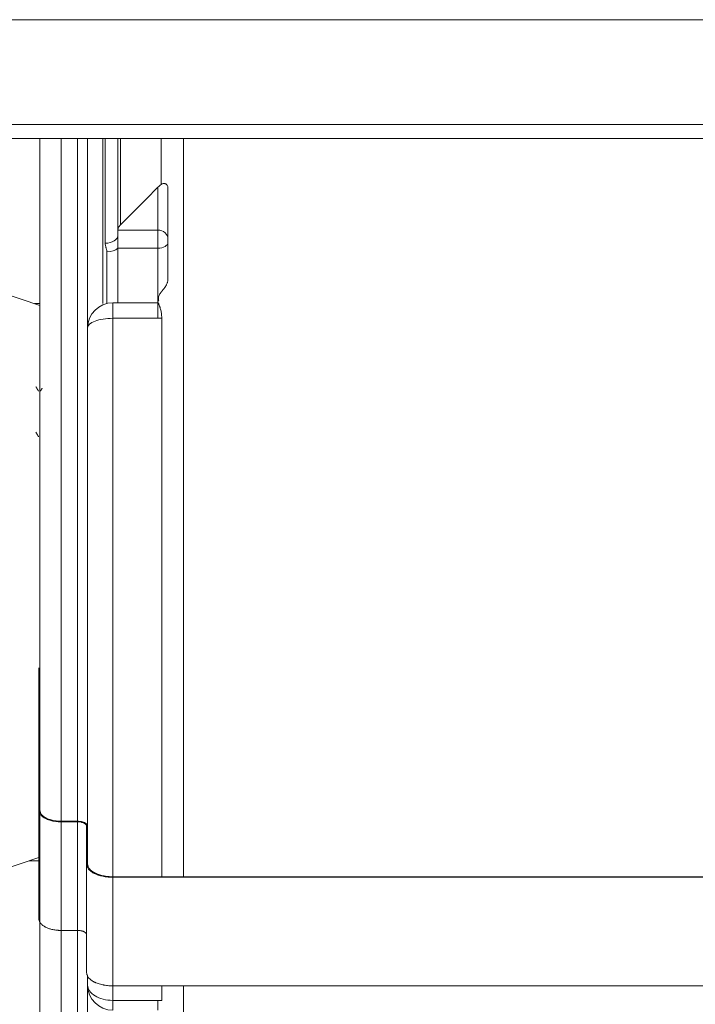
# Model space of a CAD drawing. Units: millimetres. Extents: x 0 to 297, y 0 to 265.
# Drawn here: x 197 to 199, y 56 to 60 of the extents above; entities that cross this region are included whole.
import ezdxf

# ---------------------------------------------------------------- set-up
doc = ezdxf.new("R2010")
doc.units = ezdxf.units.MM
doc.layers.add('102', color=7, linetype='Continuous', true_color=0xffffff)
doc.styles.add('Malgun Gothic', font='malgun.ttf')
doc.dimstyles.get("Standard").update_dxf_attribs({"dimtxt": 0.18, "dimasz": 0.18, "dimexe": 0.18, "dimexo": 0.0625, "dimgap": 0.09, "dimtad": 0, "dimtih": 1, "dimtoh": 1, "dimdec": 4, "dimzin": 0, "dimdsep": 46, "dimtxsty": 'Standard', "dimcen": 0.09, "dimadec": 0, "dimazin": 0, "dimtfac": 1, "dimtdec": 4, "dimtofl": 0, "dimtmove": 0, "dimatfit": 3, "dimfxl": 1, "dimtolj": 1, "dimtzin": 0, "dimarcsym": 0})

# ---------------------------------------------------------------- blocks, each defined once
blk = doc.blocks.new('_U17')
at = {"layer": '102', "color": 7, "lineweight": 13, "transparency": 16777216}
for p, q in [((204.467, 56.2446), (204.467, 43.0529)), ((169.147, 52.3829), (169.147, 43.0529)), ((169.147, 43.8149), (204.467, 43.8149))]:
    blk.add_line(p, q, dxfattribs=at)
at = {"layer": '102', "color": 7, "lineweight": 70, "transparency": 16777216}
for points in [[(169.147, 43.8149), (171.687, 44.378), (171.687, 43.2518)], [(204.467, 43.8149), (201.927, 43.2518), (201.927, 44.378)]]:
    blk.add_solid(points, dxfattribs=at)
at = {"layer": '102', "color": 7, "linetype": 'Continuous', "lineweight": 13, "transparency": 16777216, "insert": (183.8246, 45.1918), "char_height": 2.54, "attachment_point": 7, "line_spacing_factor": 1.040712, "style": 'Malgun Gothic'}
blk.add_mtext('\\fMalgun Gothic|b0|i0;\\W1.0000;27\\A1;{\\H0.7x;\\S13/16;}', dxfattribs=at)

msp = doc.modelspace()

# ---------------------------------------------------------------- linework, layer by layer
at = {"layer": '102', "color": 3, "linetype": 'Continuous', "lineweight": 13}
for p, q in [((202.001991, 60.179249), (195.781991, 60.179249)), ((196.896491, 59.705435), (196.896491, 55.580392)), ((196.961991, 55.580392), (196.961991, 59.705435)), ((197.071991, 59.288425), (197.071991, 59.705484)), ((197.132548, 59.705492), (197.132548, 59.360985)), ((197.294352, 59.521948), (197.294352, 59.705489)), ((197.383794, 58.426607), (197.383794, 59.705573)), ((197.281991, 59.340181), (197.281991, 59.511142)), ((197.122047, 59.340181), (197.281991, 59.340181)), ((197.281991, 59.268322), (197.281991, 59.340181)), ((197.07869, 59.047928), (197.07869, 59.254043)), ((197.281991, 59.268322), (197.121991, 59.268322)), ((197.281991, 59.03728), (197.281991, 59.268322)), ((197.101991, 59.050676), (197.101991, 58.9888)), ((197.281991, 59.050676), (197.281991, 58.9888)), ((197.281991, 58.9888), (197.101991, 58.9888)), ((197.101991, 58.9888), (197.101991, 56.754968)), ((197.383794, 56.762351), (197.383794, 58.426607)), ((196.896991, 56.548514), (196.896991, 56.981527)), ((196.961991, 56.548514), (196.961991, 56.981527)), ((196.808058, 56.826468), (196.770276, 56.826468)), ((197.101991, 56.327469), (197.101991, 56.760482)), ((197.101991, 56.327506), (197.101991, 56.26971)), ((197.383794, 55.140392), (197.383794, 56.327405)), ((197.101991, 56.26971), (197.101991, 56.230462)), ((197.101991, 56.26971), (197.281991, 56.26971))]:
    msp.add_line(p, q, dxfattribs=at)
at = {"layer": '102', "color": 3, "linetype": 'Continuous', "lineweight": 18}
for p, q in [((201.851991, 59.762056), (195.931991, 59.762056)), ((201.851991, 59.705488), (195.931991, 59.705488)), ((196.811991, 55.664892), (196.811991, 59.705456)), ((197.001991, 59.705483), (197.001991, 58.950575)), ((197.061991, 59.705483), (197.061991, 59.047522)), ((197.121991, 59.338411), (197.121991, 59.705485)), ((197.321991, 59.143861), (197.321991, 59.507592)), ((197.121991, 59.31773), (197.121991, 59.338411)), ((197.121991, 59.268322), (197.121991, 59.31773)), ((197.121991, 59.268322), (197.121991, 59.050678)), ((196.811991, 59.040392), (196.661991, 59.090392)), ((196.81205, 59.047564), (196.790544, 59.047564)), ((197.281991, 59.050676), (197.101991, 59.050676)), ((197.283794, 59.066375), (197.283794, 59.057736)), ((197.297192, 56.762522), (197.297192, 58.989601)), ((197.001991, 56.826474), (197.001991, 58.950676)), ((196.807991, 57.244088), (196.807991, 57.59565)), ((196.807991, 57.026288), (196.807991, 57.253001)), ((196.807991, 56.593275), (196.807991, 57.026288)), ((196.896991, 56.983538), (196.961991, 56.983538)), ((196.961991, 56.981527), (196.896991, 56.981527)), ((196.997991, 56.812698), (196.997991, 56.963427)), ((196.661991, 56.790392), (196.80799, 56.839059)), ((196.997991, 56.379685), (196.997991, 56.812698)), ((197.001991, 56.837809), (197.001991, 56.812698)), ((197.101991, 56.76249), (200.136991, 56.76249)), ((200.136991, 56.760482), (197.101991, 56.760482)), ((196.896991, 56.548514), (196.961991, 56.548514)), ((197.001991, 56.330462), (197.001991, 56.371661)), ((197.001991, 56.330488), (197.001991, 55.490392)), ((197.101991, 56.327469), (200.136991, 56.327469)), ((197.297192, 56.269022), (197.297192, 56.327494)), ((197.281991, 56.26971), (197.281991, 56.230462))]:
    msp.add_line(p, q, dxfattribs=at)
for centre, start, end in [((197.101991, 58.950676), 90, 180), ((197.101991, 56.330462), 180, 270)]:
    msp.add_arc(centre, 0.1, start, end, dxfattribs=at)
at = {"layer": '102', "color": 3, "linetype": 'Continuous', "lineweight": 13}
for centre, major_axis, ratio, start_param, end_param in [((197.071991, 59.31773), (0.05, 0), 0.58610099, 4.71238898, 6.28318531), ((197.281991, 59.30554), (-0.04, 0), 0.8660254, 3.14159265, 4.71238898), ((197.281991, 59.291168), (-0.04, 0), 0.57115245, 1.57079633, 3.14159265), ((197.07869, 59.282601), (0.05, 0), 0.57115245, 4.71238898, 5.75958653), ((197.101991, 58.950676), (-0.1, 0), 0.38123912, 4.71238898, 6.28318531), ((197.101991, 56.330462), (-0.1, 0), 0.60752083, 0, 1.57079633)]:
    msp.add_ellipse(centre, major_axis=major_axis, ratio=ratio, start_param=start_param, end_param=end_param, dxfattribs=at)
at = {"layer": '102', "color": 3, "linetype": 'Continuous', "lineweight": 18}
for points in [[(197.281991, 59.511142), (197.232156, 59.461095), (197.182339, 59.411043), (197.132548, 59.360985)], [(197.122047, 59.340181), (197.12201, 59.339623), (197.121991, 59.339033), (197.121991, 59.338411)], [(197.281991, 56.26971), (197.287074, 56.26971), (197.292141, 56.26948), (197.297192, 56.269022)]]:
    msp.add_open_spline(points, degree=3, dxfattribs=at)
for points, knots in [([(197.281991, 59.511142), (197.284073, 59.513233), (197.286144, 59.51518), (197.290265, 59.518787), (197.292314, 59.520446), (197.294352, 59.521948)], [0, 0, 0, 0, 0.5, 0.5, 1, 1, 1, 1]), ([(197.294352, 59.521948), (197.295544, 59.522828), (197.296815, 59.523595), (197.299491, 59.524853), (197.300895, 59.525343), (197.303079, 59.525821), (197.303821, 59.525937), (197.305323, 59.526072), (197.306077, 59.52609), (197.308333, 59.525985), (197.309833, 59.525706), (197.311658, 59.525054), (197.31202, 59.524908), (197.312739, 59.524585), (197.313096, 59.524407), (197.314145, 59.523828), (197.31549, 59.522937), (197.316711, 59.521802), (197.317572, 59.520856), (197.31785, 59.520525), (197.318385, 59.51983), (197.318643, 59.519465), (197.319872, 59.517568), (197.320642, 59.515848), (197.321437, 59.51297), (197.321642, 59.51196), (197.32185, 59.510366), (197.321903, 59.509823), (197.321973, 59.508721), (197.321991, 59.508161), (197.321991, 59.507592)], [0, 0, 0, 0, 0.125, 0.125, 0.25, 0.25, 0.3125, 0.3125, 0.375, 0.375, 0.5, 0.5, 0.53125, 0.53125, 0.5625, 0.5625, 0.625, 0.6875, 0.6875, 0.71875, 0.71875, 0.75, 0.75, 0.875, 0.875, 0.9375, 0.9375, 0.96875, 0.96875, 1, 1, 1, 1]), ([(197.132548, 59.360985), (197.130931, 59.359359), (197.129504, 59.357705), (197.127016, 59.354341), (197.124894, 59.350922), (197.123501, 59.347393), (197.122738, 59.344704), (197.122531, 59.3438), (197.122216, 59.341993), (197.122107, 59.341088), (197.122047, 59.340181)], [0, 0, 0, 0, 0.25, 0.25, 0.5, 0.75, 0.75, 0.875, 0.875, 1, 1, 1, 1]), ([(197.321991, 59.143861), (197.321991, 59.142185), (197.321863, 59.140492), (197.321372, 59.137072), (197.32101, 59.135345), (197.320297, 59.132725), (197.320033, 59.131853), (197.319459, 59.130127), (197.319149, 59.129271), (197.318156, 59.126721), (197.317409, 59.125044), (197.316178, 59.122558), (197.315749, 59.121735), (197.314871, 59.120121), (197.313518, 59.117737), (197.312073, 59.115456), (197.310584, 59.113232), (197.310079, 59.112497), (197.309068, 59.111059), (197.307547, 59.108946), (197.306027, 59.106952), (197.304019, 59.104376), (197.303024, 59.10313), (197.301067, 59.100703), (197.300103, 59.099519), (197.298702, 59.097796), (197.298243, 59.09723), (197.29734, 59.096112), (197.296896, 59.09556), (197.295597, 59.093932), (197.294771, 59.092879), (197.292417, 59.089791), (197.291013, 59.087827), (197.288557, 59.083982), (197.287504, 59.082099), (197.285771, 59.078345), (197.285105, 59.076502), (197.284166, 59.072832), (197.283892, 59.071005), (197.283778, 59.068261), (197.28379, 59.067346), (197.283913, 59.065516), (197.284026, 59.064599), (197.284511, 59.061883), (197.285031, 59.060107), (197.285799, 59.058246), (197.285858, 59.058108), (197.285917, 59.057971)], [0, 0, 0, 0, 0.04138993, 0.04138993, 0.08277986, 0.08277986, 0.10347482, 0.10347482, 0.12416979, 0.12416979, 0.16555971, 0.16555971, 0.18625468, 0.18625468, 0.20694964, 0.24833957, 0.24833957, 0.26903453, 0.26903453, 0.2897295, 0.33111943, 0.33111943, 0.37250936, 0.37250936, 0.41389928, 0.41389928, 0.43459425, 0.43459425, 0.45528921, 0.45528921, 0.49667914, 0.49667914, 0.579459, 0.579459, 0.66223885, 0.66223885, 0.74501871, 0.74501871, 0.82779857, 0.82779857, 0.8691885, 0.8691885, 0.91057843, 0.91057843, 0.99335828, 0.99335828, 1, 1, 1, 1]), ([(197.283993, 59.050617), (197.283891, 59.050532), (197.28383, 59.0504), (197.283758, 59.049863), (197.283859, 59.049315), (197.2843, 59.047851), (197.284639, 59.046935), (197.285289, 59.045284), (197.28553, 59.044685), (197.286047, 59.043406), (197.286324, 59.042725), (197.287197, 59.040561), (197.287836, 59.038955), (197.288839, 59.036302), (197.289181, 59.035376), (197.289874, 59.03344), (197.290224, 59.032429), (197.291276, 59.029271), (197.291968, 59.027027), (197.293279, 59.022261), (197.294517, 59.017218), (197.295509, 59.0116), (197.296023, 59.007897), (197.296121, 59.007146), (197.296304, 59.005634), (197.29656, 59.003347), (197.29676, 59.001004), (197.297082, 58.996244), (197.297192, 58.992972), (197.297192, 58.989601)], [0, 0, 0, 0, 0.0473477, 0.0473477, 0.14261293, 0.14261293, 0.23787816, 0.23787816, 0.28551077, 0.28551077, 0.33314339, 0.33314339, 0.42840862, 0.42840862, 0.47604123, 0.47604123, 0.52367385, 0.52367385, 0.61893908, 0.61893908, 0.71420431, 0.80946954, 0.80946954, 0.83328585, 0.83328585, 0.85710215, 0.90473477, 0.90473477, 1, 1, 1, 1]), ([(196.896991, 56.981527), (196.891119, 56.981527), (196.885328, 56.981816), (196.876757, 56.982674), (196.87392, 56.983031), (196.869694, 56.983677), (196.868295, 56.98391), (196.865537, 56.984408), (196.864175, 56.984673), (196.857446, 56.98608), (196.852324, 56.98746), (196.84625, 56.989505), (196.845052, 56.98993), (196.84269, 56.990814), (196.841536, 56.991268), (196.838153, 56.99267), (196.833852, 56.994638), (196.829962, 56.996802), (196.8272, 56.998499), (196.826305, 56.999077), (196.824568, 57.000259), (196.823724, 57.000863), (196.819659, 57.003933), (196.816938, 57.00651), (196.813623, 57.010548), (196.812646, 57.011923), (196.811379, 57.014031), (196.810989, 57.014743), (196.810281, 57.016171), (196.809963, 57.016887), (196.808553, 57.020473), (196.807991, 57.023368), (196.807991, 57.026288)], [0, 0, 0, 0, 0.125, 0.125, 0.1875, 0.1875, 0.21875, 0.21875, 0.25, 0.25, 0.375, 0.375, 0.40625, 0.40625, 0.4375, 0.4375, 0.5, 0.5625, 0.5625, 0.59375, 0.59375, 0.625, 0.625, 0.75, 0.75, 0.8125, 0.8125, 0.84375, 0.84375, 0.875, 0.875, 1, 1, 1, 1]), ([(196.811991, 57.026288), (196.811991, 57.025585), (196.812026, 57.02488), (196.812163, 57.023481), (196.812265, 57.022784), (196.812673, 57.020704), (196.813484, 57.017955), (196.814822, 57.015255), (196.816027, 57.01325), (196.816463, 57.012584), (196.817402, 57.01126), (196.817906, 57.010602), (196.820568, 57.007363), (196.823173, 57.004909), (196.827779, 57.00143), (196.829433, 57.000304), (196.832095, 56.998668), (196.83301, 56.998133), (196.834882, 56.997092), (196.835841, 56.996584), (196.840745, 56.994113), (196.845022, 56.992341), (196.850815, 56.990388), (196.851997, 56.990011), (196.854405, 56.989283), (196.855626, 56.988934), (196.859322, 56.987939), (196.86435, 56.986741), (196.869574, 56.985798), (196.874898, 56.984983), (196.877611, 56.98464), (196.885895, 56.983809), (196.891435, 56.983538), (196.896991, 56.983538)], [0, 0, 0, 0, 0.03125, 0.03125, 0.0625, 0.0625, 0.125, 0.1875, 0.1875, 0.21875, 0.21875, 0.25, 0.25, 0.375, 0.375, 0.4375, 0.4375, 0.46875, 0.46875, 0.5, 0.5, 0.625, 0.625, 0.65625, 0.65625, 0.6875, 0.6875, 0.75, 0.8125, 0.8125, 0.875, 0.875, 1, 1, 1, 1]), ([(196.961991, 56.983538), (196.963297, 56.983538), (196.964604, 56.983506), (196.967223, 56.983376), (196.968537, 56.983278), (196.971123, 56.983018), (196.9724, 56.982857), (196.974921, 56.98247), (196.976171, 56.982244), (196.97981, 56.981481), (196.982107, 56.980859), (196.985362, 56.979761), (196.986416, 56.979367), (196.988454, 56.978522), (196.989423, 56.978078), (196.992184, 56.976683), (196.993833, 56.97567), (196.99565, 56.974298), (196.996001, 56.974017), (196.996676, 56.973449), (196.997642, 56.972587), (196.999028, 56.971106), (196.999901, 56.969875), (197.000467, 56.968934), (197.000641, 56.968617), (197.000959, 56.967978), (197.001103, 56.967655), (197.00174, 56.966035), (197.001991, 56.964733), (197.001991, 56.963427)], [0, 0, 0, 0, 0.0625, 0.0625, 0.125, 0.125, 0.1875, 0.1875, 0.25, 0.25, 0.375, 0.375, 0.4375, 0.4375, 0.5, 0.5, 0.625, 0.625, 0.65625, 0.65625, 0.6875, 0.75, 0.8125, 0.8125, 0.84375, 0.84375, 0.875, 0.875, 1, 1, 1, 1]), ([(196.997991, 56.963427), (196.997991, 56.964605), (196.997764, 56.965774), (196.99708, 56.967517), (196.996792, 56.968097), (196.99611, 56.96923), (196.995323, 56.97034), (196.994327, 56.971404), (196.993225, 56.972446), (196.992621, 56.972956), (196.990649, 56.974446), (196.989153, 56.975365), (196.986638, 56.976633), (196.985761, 56.977033), (196.983943, 56.977784), (196.98206, 56.978488), (196.980045, 56.979097), (196.977963, 56.979659), (196.976883, 56.979916), (196.973605, 56.9806), (196.971357, 56.980944), (196.967892, 56.981292), (196.966721, 56.98138), (196.96435, 56.981498), (196.963169, 56.981527), (196.961991, 56.981527)], [0, 0, 0, 0, 0.125, 0.125, 0.1875, 0.1875, 0.25, 0.3125, 0.3125, 0.375, 0.375, 0.5, 0.5, 0.5625, 0.5625, 0.625, 0.6875, 0.6875, 0.75, 0.75, 0.875, 0.875, 0.9375, 0.9375, 1, 1, 1, 1]), ([(197.101991, 56.760482), (197.098597, 56.760482), (197.095201, 56.760565), (197.090103, 56.760817), (197.088403, 56.760923), (197.085002, 56.761176), (197.083309, 56.761324), (197.074924, 56.762165), (197.068431, 56.763157), (197.059009, 56.765119), (197.055919, 56.765853), (197.049857, 56.767483), (197.046933, 56.768366), (197.038465, 56.771214), (197.033226, 56.773374), (197.027797, 56.776103), (197.0272, 56.776411), (197.02602, 56.777034), (197.025436, 56.777351), (197.023711, 56.778308), (197.022597, 56.778958), (197.019361, 56.780943), (197.015328, 56.78368), (197.01185, 56.786597), (197.009451, 56.788853), (197.008686, 56.789616), (197.007228, 56.791166), (197.006533, 56.791954), (197.003266, 56.795922), (197.00131, 56.799177), (196.99933, 56.804175), (196.99883, 56.80586), (196.998327, 56.808418), (196.9982, 56.809278), (196.998032, 56.810991), (196.997991, 56.811846), (196.997991, 56.812698)], [0, 0, 0, 0, 0.0625, 0.0625, 0.09375, 0.09375, 0.125, 0.125, 0.25, 0.25, 0.3125, 0.3125, 0.375, 0.375, 0.5, 0.5, 0.515625, 0.515625, 0.53125, 0.53125, 0.5625, 0.5625, 0.625, 0.6875, 0.6875, 0.71875, 0.71875, 0.75, 0.75, 0.875, 0.875, 0.9375, 0.9375, 0.96875, 0.96875, 1, 1, 1, 1]), ([(197.001991, 56.812698), (197.001991, 56.811067), (197.002149, 56.809435), (197.002627, 56.806987), (197.002826, 56.806171), (197.003306, 56.804538), (197.003588, 56.803721), (197.005187, 56.799681), (197.007076, 56.796555), (197.010805, 56.792021), (197.012198, 56.790536), (197.01452, 56.788349), (197.015333, 56.787627), (197.017019, 56.786212), (197.017894, 56.785517), (197.022425, 56.782107), (197.026547, 56.779577), (197.032329, 56.776666), (197.033517, 56.776096), (197.035348, 56.775261), (197.035966, 56.774986), (197.037214, 56.774444), (197.040359, 56.773113), (197.04364, 56.77189), (197.051768, 56.769157), (197.057523, 56.767604), (197.065154, 56.766013), (197.066695, 56.765714), (197.069789, 56.765157), (197.071346, 56.764899), (197.076041, 56.764182), (197.082372, 56.763384), (197.088842, 56.762899), (197.093749, 56.762654), (197.095394, 56.762593), (197.0987, 56.762511), (197.100348, 56.76249), (197.101991, 56.76249)], [0, 0, 0, 0, 0.0625, 0.0625, 0.09375, 0.09375, 0.125, 0.125, 0.25, 0.25, 0.3125, 0.3125, 0.34375, 0.34375, 0.375, 0.375, 0.5, 0.5, 0.53125, 0.53125, 0.546875, 0.546875, 0.5625, 0.625, 0.625, 0.75, 0.75, 0.78125, 0.78125, 0.8125, 0.8125, 0.875, 0.9375, 0.9375, 0.96875, 0.96875, 1, 1, 1, 1]), ([(196.807991, 56.593275), (196.807991, 56.592542), (196.808027, 56.591805), (196.808171, 56.590335), (196.808279, 56.589604), (196.808707, 56.587421), (196.809558, 56.58454), (196.810959, 56.581717), (196.812219, 56.579622), (196.812673, 56.578927), (196.813653, 56.577545), (196.814181, 56.576855), (196.816976, 56.573454), (196.819708, 56.570883), (196.824526, 56.567245), (196.826253, 56.566069), (196.829031, 56.564362), (196.829991, 56.5638), (196.831956, 56.562707), (196.832963, 56.562174), (196.838108, 56.559582), (196.842586, 56.557728), (196.848637, 56.555688), (196.84987, 56.555294), (196.852383, 56.554534), (196.853666, 56.554168), (196.857546, 56.553122), (196.860183, 56.552494), (196.86824, 56.550813), (196.873805, 56.549958), (196.88101, 56.549235), (196.882465, 56.549108), (196.885369, 56.548891), (196.886821, 56.548801), (196.891178, 56.548586), (196.894084, 56.548514), (196.896991, 56.548514)], [0, 0, 0, 0, 0.03125, 0.03125, 0.0625, 0.0625, 0.125, 0.1875, 0.1875, 0.21875, 0.21875, 0.25, 0.25, 0.375, 0.375, 0.4375, 0.4375, 0.46875, 0.46875, 0.5, 0.5, 0.625, 0.625, 0.65625, 0.65625, 0.6875, 0.6875, 0.75, 0.75, 0.875, 0.875, 0.90625, 0.90625, 0.9375, 0.9375, 1, 1, 1, 1]), ([(196.961991, 56.548514), (196.964346, 56.548514), (196.966686, 56.548399), (196.969591, 56.548109), (196.970173, 56.548043), (196.971326, 56.547897), (196.973038, 56.547659), (196.975806, 56.547159), (196.97793, 56.546654), (196.979489, 56.546235), (196.980002, 56.546089), (196.981019, 56.545782), (196.981522, 56.545622), (196.983002, 56.545123), (196.983952, 56.544768), (196.985779, 56.544013), (196.986658, 56.543611), (196.989169, 56.542343), (196.990652, 56.54143), (196.9926, 56.539959), (196.993203, 56.539453), (196.994036, 56.538667), (196.994303, 56.5384), (196.994807, 56.537862), (196.995045, 56.537591), (196.996166, 56.536225), (196.996843, 56.5351), (196.997415, 56.533653), (196.997515, 56.533361), (196.997688, 56.532774), (196.997761, 56.532478), (196.997934, 56.531592), (196.997991, 56.531002), (196.997991, 56.530414)], [0, 0, 0, 0, 0.125, 0.125, 0.15625, 0.15625, 0.1875, 0.25, 0.3125, 0.3125, 0.34375, 0.34375, 0.375, 0.375, 0.4375, 0.4375, 0.5, 0.5, 0.625, 0.625, 0.6875, 0.6875, 0.71875, 0.71875, 0.75, 0.75, 0.875, 0.875, 0.90625, 0.90625, 0.9375, 0.9375, 1, 1, 1, 1]), ([(196.997991, 56.379685), (196.997991, 56.377988), (196.998155, 56.376292), (196.998651, 56.373752), (196.998857, 56.372905), (196.999355, 56.371213), (196.999646, 56.370367), (197.001313, 56.366147), (197.003283, 56.362892), (197.007158, 56.358181), (197.008604, 56.35664), (197.01101, 56.354373), (197.011853, 56.353623), (197.013612, 56.352146), (197.014525, 56.351421), (197.019249, 56.347865), (197.02354, 56.345235), (197.029539, 56.342214), (197.031387, 56.341328), (197.033308, 56.340472), (197.034606, 56.339909), (197.035263, 56.339631), (197.038575, 56.338263), (197.041312, 56.337243), (197.049776, 56.334398), (197.055756, 56.332786), (197.063662, 56.331137), (197.06527, 56.330825), (197.0685, 56.330243), (197.070124, 56.329973), (197.075018, 56.329227), (197.08161, 56.328397), (197.088331, 56.327893), (197.093421, 56.32764), (197.095125, 56.327576), (197.098551, 56.327491), (197.100276, 56.327469), (197.101991, 56.327469)], [0, 0, 0, 0, 0.0625, 0.0625, 0.09375, 0.09375, 0.125, 0.125, 0.25, 0.25, 0.3125, 0.3125, 0.34375, 0.34375, 0.375, 0.375, 0.5, 0.5, 0.53125, 0.546875, 0.546875, 0.5625, 0.5625, 0.625, 0.625, 0.75, 0.75, 0.78125, 0.78125, 0.8125, 0.8125, 0.875, 0.9375, 0.9375, 0.96875, 0.96875, 1, 1, 1, 1])]:
    msp.add_open_spline(points, degree=3, knots=knots, dxfattribs=at)
at = {"layer": '102', "color": 3, "linetype": 'Continuous', "lineweight": 13}
msp.add_open_spline([(197.07869, 59.254043), (197.07869, 59.255526), (197.078568, 59.256991), (197.07813, 59.259891), (197.077817, 59.261326), (197.077086, 59.26418), (197.076669, 59.265598), (197.075812, 59.26843), (197.075373, 59.269843), (197.074533, 59.272672), (197.074133, 59.274088), (197.073412, 59.276927), (197.073092, 59.27835), (197.072298, 59.282635), (197.071991, 59.285514), (197.071991, 59.288425)], degree=3, knots=[0, 0, 0, 0, 0.125, 0.125, 0.25, 0.25, 0.375, 0.375, 0.5, 0.5, 0.625, 0.625, 0.75, 0.75, 1, 1, 1, 1], dxfattribs=at)
msp.add_open_spline([(197.297192, 58.989601), (197.292141, 58.989067), (197.287074, 58.9888), (197.281991, 58.9888)], degree=3, dxfattribs=at)
at = {"layer": '102', "color": 53, "linetype": 'Continuous', "lineweight": 18}
for points in [[(196.806376, 58.697871), (196.801161, 58.706841), (196.795951, 58.715824)], [(196.820915, 58.710507), (196.817353, 58.704373), (196.813786, 58.698234)], [(196.795778, 58.534892), (196.801007, 58.525917), (196.806229, 58.516918)]]:
    msp.add_open_spline(points, degree=2, dxfattribs=at)

# ---------------------------------------------------------------- dimensions: what is measured, and where the dimension line sits
at = {"layer": '102', "color": 7, "linetype": 'Continuous', "lineweight": 13}
dim = msp.add_linear_dim(base=(204.467003, 43.81494), p1=(169.147003, 62.11659), p2=(204.467003, 57.00659), dimstyle='Standard', override={"dimtxt": 2.54, "dimasz": 2.54, "dimexe": 0.762, "dimexo": 0.762, "dimgap": 1.27, "dimtad": 1, "dimtih": 1, "dimtoh": 0, "dimdec": 5, "dimlfac": 0.787402, "dimzin": 8, "dimdsep": 46, "dimlunit": 5, "dimtxsty": 'Malgun Gothic', "dimsah": 1, "dimse1": 0, "dimse2": 0, "dimsd1": 0, "dimsd2": 0, "dimclrd": 7, "dimclre": 7, "dimclrt": 7, "dimtol": 0, "dimtm": -0.1, "dimtfac": 0.5, "dimtdec": 5, "dimtofl": 1, "dimtmove": 0, "dimlwd": 13, "dimlwe": 13}, dxfattribs=at)
dim.commit()
dim.dimension.update_dxf_attribs({"geometry": '_U17', "text_midpoint": (186.807003, 43.81494), "dimtype": 160})

doc.saveas('drawing.dxf')
